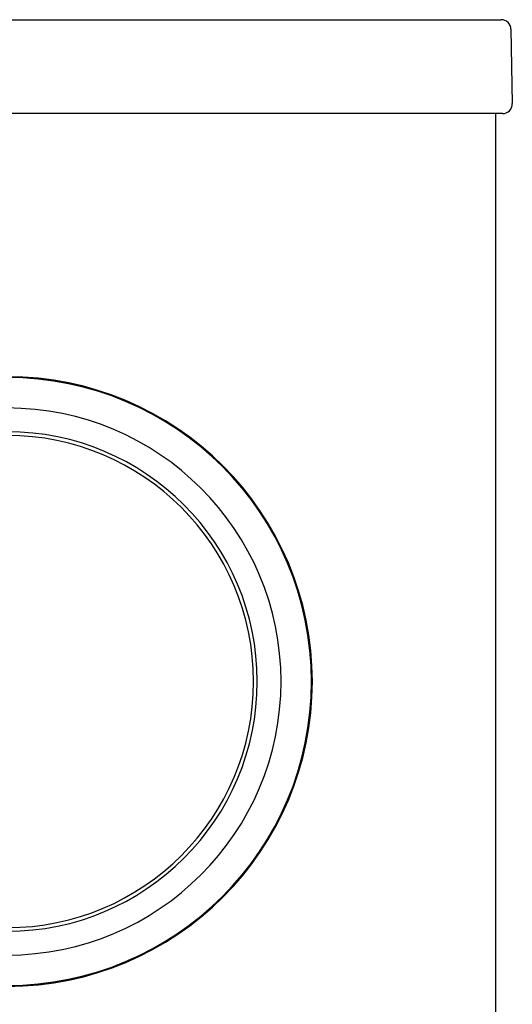
# Model space of a CAD drawing. Units: inches. Extents: x 1.5 to 42.8, y 4.6 to 25.8.
# Drawn here: x 17.6 to 18, y 25.1 to 25.8 of the extents above; entities that cross this region are included whole.
import ezdxf

# ---------------------------------------------------------------- set-up
doc = ezdxf.new("R2010")
doc.units = ezdxf.units.IN
doc.header["$MEASUREMENT"] = 0
for name, color, linetype in [('20', 7, 'Continuous'), ('Default', 7, 'Continuous'), ('DV1_20', 7, 'Continuous')]:
    doc.layers.add(name, color=color, linetype=linetype)

# ---------------------------------------------------------------- blocks, each defined once
blk = doc.blocks.new('Block143')
at = {"layer": '20', "color": 7, "linetype": 'Continuous', "lineweight": 25}
for p, q in [((18.8157, 57.0517), (36.4421, 57.0517)), ((36.4421, 57.0517), (36.5271, 57.0517)), ((36.5671, 57.0124), (36.5725, 56.7074)), ((36.4475, 56.6667), (18.8104, 56.6667)), ((36.5325, 56.6667), (36.4475, 56.6667)), ((36.5039, 56.6667), (36.5039, 38.1808))]:
    blk.add_line(p, q, dxfattribs=at)
for centre, start, end in [((36.5271, 57.0117), 1, 90), ((36.5325, 56.7067), 270, 1)]:
    blk.add_arc(centre, 0.04, start, end, dxfattribs=at)
at = {"layer": 'Default', "color": 7, "linetype": 'Continuous', "lineweight": 25}
for radius in [1.25, 1.2464, 1.1216, 1.0241, 1.0091]:
    blk.add_arc((34.5037, 54.3379), radius, 270, 90, dxfattribs=at)
blk = doc.blocks.new('SE')
at = {"layer": 'DV1_20', "color": 7, "xscale": 0.1666666666666667, "yscale": 0.1666666666666667, "zscale": 0.1666666666666667}
blk.add_blockref('Block143', (11.87112, 16.28992), dxfattribs=at)

msp = doc.modelspace()

# ---------------------------------------------------------------- block references
at = {"layer": '20'}
msp.add_blockref('SE', (0, 0), dxfattribs=at)

doc.saveas('drawing.dxf')
